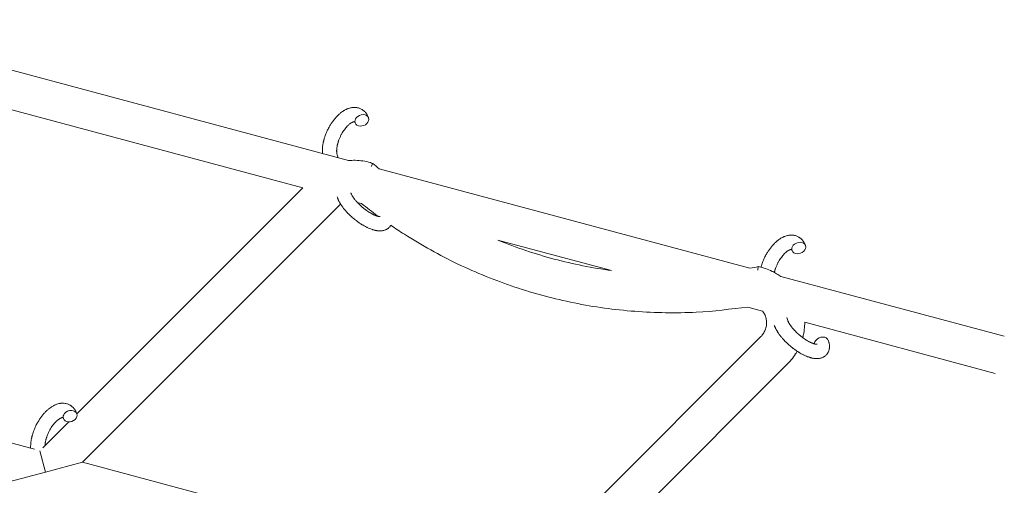
# Model space of a CAD drawing. Units: millimetres. Extents: x -8980 to 8980, y -8994 to 8994.
# Drawn here: x 3896 to 4309, y -2126 to -1930 of the extents above; entities that cross this region are included whole.
import ezdxf

# ---------------------------------------------------------------- set-up
doc = ezdxf.new("R2010")
doc.units = ezdxf.units.MM
doc.linetypes.add('K5LT_THIN', pattern=[0])

# ---------------------------------------------------------------- blocks, each defined once
blk = doc.blocks.new('ИТ-12')
at = {"color": 7, "linetype": 'K5LT_THIN', "lineweight": 18}
for p, q in [((11201.26, -1930.25), (11421.71, -1989.32)), ((11211.52, -1949.57), (11402.52, -2000.75)), ((11416.95, -1986.94), (11417.39, -1988.17)), ((11431.2, -1991.87), (11431.91, -1990.52)), ((11434.57, -1992.77), (11590.1, -2034.44)), ((11402.52, -2000.75), (11307.73, -2095.54)), ((11416.91, -2004.6), (11417.01, -2004.89)), ((11425.37, -2006.87), (11427.12, -2007.34)), ((11418.31, -2007.59), (11310.05, -2115.84)), ((11484.33, -2022.67), (11532.06, -2035.45)), ((11593.47, -2035.34), (11593.53, -2033.83)), ((11603, -2037.9), (11696.8, -2063.03)), ((11589.27, -2050.78), (11595.4, -2052.43)), ((11605.51, -2055.14), (11605.97, -2056.42)), ((11613.05, -2057.16), (11693.02, -2078.58)), ((11289.9, -2110.44), (11109.29, -2062.05)), ((11473.37, -2184.46), (11594.7, -2063.13)), ((11483.68, -2196.77), (11606.01, -2074.44)), ((11304.35, -2098.92), (11293.42, -2109.86)), ((11294.6, -2119.99), (11292.21, -2111.06)), ((11310.05, -2115.84), (11294.6, -2119.99)), ((11440.47, -2150.79), (11310.05, -2115.84)), ((11294.6, -2119.99), (11279.14, -2124.13))]:
    blk.add_line(p, q, dxfattribs=at)
for centre, start_param, end_param in [((11427.28, -1972.46), 3.141593, 5.355092), ((11427.28, -1972.46), 5.355092, 6.283185), ((11427.28, -1972.46), 0, 3.141593), ((11436.82, -2012.19), -0.289658, -0.229312), ((11610.58, -2026.01), 3.141593, 5.355092), ((11610.58, -2026.01), 5.355092, 6.283185), ((11610.58, -2026.01), 0, 3.141593), ((11620.13, -2065.75), 5.355092, 6.053873), ((11620.13, -2065.75), 3.141593, 5.355092), ((11304.89, -2096.53), 3.141593, 5.355092), ((11304.89, -2096.53), 5.355092, 6.283185), ((11304.89, -2096.53), 0, 3.141593)]:
    blk.add_ellipse(centre, major_axis=(-2.82, -1.01), ratio=0.769885, start_param=start_param, end_param=end_param, dxfattribs=at)
for points, knots in [([(11410.76, -1986.39), (11410.76, -1986.38), (11410.76, -1986.36), (11410.75, -1986.22), (11410.74, -1986.09), (11410.73, -1985.95), (11410.73, -1985.93), (11410.72, -1985.72), (11410.71, -1985.52), (11410.71, -1985.27), (11410.71, -1985.23), (11410.72, -1985.01), (11410.72, -1984.84), (11410.73, -1984.55), (11410.74, -1984.43), (11410.74, -1984.3), (11410.74, -1984.29), (11410.75, -1984.24), (11410.75, -1984.2), (11410.76, -1984.1), (11410.76, -1984.03), (11410.78, -1983.86), (11410.79, -1983.76), (11410.83, -1983.41), (11410.85, -1983.18), (11410.91, -1982.79), (11410.93, -1982.65), (11410.96, -1982.5), (11410.96, -1982.48), (11410.99, -1982.32), (11411.02, -1982.17), (11411.07, -1981.9), (11411.09, -1981.77), (11411.14, -1981.55), (11411.16, -1981.45), (11411.2, -1981.31), (11411.21, -1981.26), (11411.26, -1981.07), (11411.29, -1980.93), (11411.34, -1980.73), (11411.36, -1980.66), (11411.38, -1980.57), (11411.39, -1980.55), (11411.4, -1980.5), (11411.41, -1980.48), (11411.43, -1980.41), (11411.44, -1980.36), (11411.47, -1980.28), (11411.47, -1980.25), (11411.56, -1979.97), (11411.63, -1979.72), (11411.77, -1979.3), (11411.83, -1979.13), (11411.89, -1978.95), (11411.89, -1978.94), (11411.9, -1978.93), (11411.9, -1978.92), (11412, -1978.66), (11412.09, -1978.41), (11412.27, -1977.96), (11412.36, -1977.75), (11412.65, -1977.07), (11412.86, -1976.6), (11413.23, -1975.87), (11413.38, -1975.6), (11413.63, -1975.15), (11413.73, -1974.96), (11413.86, -1974.74), (11413.88, -1974.71), (11414.15, -1974.29), (11414.39, -1973.88), (11414.92, -1973.1), (11415.21, -1972.7), (11415.78, -1971.96), (11416.08, -1971.61), (11416.68, -1970.94), (11416.98, -1970.62), (11417.59, -1970.03), (11417.9, -1969.76), (11418.26, -1969.46), (11418.31, -1969.41), (11418.62, -1969.18), (11418.87, -1968.98), (11419.34, -1968.65), (11419.56, -1968.51), (11419.78, -1968.37), (11419.79, -1968.37), (11419.96, -1968.27), (11420.12, -1968.17), (11420.43, -1968.01), (11420.56, -1967.94), (11420.76, -1967.84), (11420.82, -1967.82), (11420.89, -1967.79), (11420.9, -1967.78), (11420.98, -1967.74), (11421.06, -1967.71), (11421.33, -1967.6), (11421.52, -1967.52), (11421.99, -1967.36), (11422.26, -1967.28), (11422.64, -1967.19), (11422.73, -1967.17), (11422.97, -1967.13), (11423.12, -1967.11), (11423.29, -1967.08), (11423.32, -1967.07), (11423.59, -1967.04), (11423.84, -1967.02), (11424.32, -1967.02), (11424.54, -1967.04), (11424.78, -1967.05), (11424.8, -1967.05), (11425.05, -1967.08), (11425.28, -1967.11), (11425.72, -1967.21), (11425.94, -1967.27), (11426.36, -1967.41), (11426.56, -1967.49), (11426.96, -1967.68), (11427.16, -1967.78), (11427.42, -1967.95), (11427.5, -1968), (11427.68, -1968.12), (11427.78, -1968.2), (11428.06, -1968.41), (11428.23, -1968.56), (11428.55, -1968.87), (11428.71, -1969.04), (11428.98, -1969.36), (11429.09, -1969.52), (11429.23, -1969.71), (11429.25, -1969.75), (11429.28, -1969.79), (11429.28, -1969.79), (11429.32, -1969.86), (11429.36, -1969.91), (11429.48, -1970.11), (11429.56, -1970.26), (11429.65, -1970.41), (11429.65, -1970.42), (11429.78, -1970.66), (11429.89, -1970.9), (11430.03, -1971.24), (11430.06, -1971.34), (11430.1, -1971.44)], [8.75051, 8.75051, 8.75051, 8.75051, 8.872734, 8.872734, 10.121087, 10.121087, 10.239693, 10.239693, 12.120776, 12.120776, 12.570444, 12.570444, 14.12249, 14.12249, 15.20199, 15.20199, 15.322865, 15.322865, 15.656599, 15.656599, 16.245414, 16.245414, 17.189745, 17.189745, 19.31373, 19.31373, 20.566633, 20.566633, 20.688197, 20.688197, 21.981398, 21.981398, 23.076261, 23.076261, 23.913976, 23.913976, 24.339738, 24.339738, 25.541324, 25.541324, 26.111915, 26.111915, 26.301489, 26.301489, 26.513619, 26.513619, 26.933084, 26.933084, 27.196506, 27.196506, 29.332489, 29.332489, 30.801276, 30.801276, 30.878715, 30.878715, 30.948671, 30.948671, 33.10809, 33.10809, 34.913355, 34.913355, 39.043225, 39.043225, 41.493032, 41.493032, 43.237001, 43.237001, 43.518611, 43.518611, 47.325781, 47.325781, 51.320715, 51.320715, 55.225404, 55.225404, 59.037147, 59.037147, 62.747048, 62.747048, 63.381704, 63.381704, 66.339981, 66.339981, 68.819528, 68.819528, 68.905619, 68.905619, 70.753972, 70.753972, 72.272022, 72.272022, 72.931361, 72.931361, 73.022459, 73.022459, 73.882945, 73.882945, 75.952545, 75.952545, 78.914214, 78.914214, 79.898581, 79.898581, 81.465738, 81.465738, 81.703915, 81.703915, 84.33989, 84.33989, 86.632353, 86.632353, 86.847338, 86.847338, 89.254604, 89.254604, 91.590734, 91.590734, 93.883705, 93.883705, 96.160269, 96.160269, 97.134274, 97.134274, 98.446054, 98.446054, 100.765871, 100.765871, 103.145634, 103.145634, 105.150939, 105.150939, 105.611524, 105.611524, 105.667888, 105.667888, 106.380473, 106.380473, 108.08174, 108.08174, 108.189395, 108.189395, 110.903181, 110.903181, 112, 112, 112, 112]), ([(11424.21, -1973.02), (11424.2, -1973.02), (11424.19, -1973.02), (11424.16, -1973.02), (11424.13, -1973.02), (11424.06, -1973.03), (11424.02, -1973.03), (11423.92, -1973.05), (11423.85, -1973.07), (11423.74, -1973.1), (11423.7, -1973.11), (11423.62, -1973.14), (11423.57, -1973.16), (11423.43, -1973.22), (11423.32, -1973.27), (11423.09, -1973.39), (11422.96, -1973.46), (11422.71, -1973.62), (11422.57, -1973.71), (11422.3, -1973.91), (11422.16, -1974.01), (11421.88, -1974.25), (11421.74, -1974.38), (11421.55, -1974.55), (11421.51, -1974.58), (11421.37, -1974.73), (11421.26, -1974.83), (11420.96, -1975.15), (11420.76, -1975.37), (11420.36, -1975.85), (11420.15, -1976.11), (11419.75, -1976.66), (11419.55, -1976.95), (11419.16, -1977.56), (11418.97, -1977.88), (11418.6, -1978.55), (11418.42, -1978.9), (11418.09, -1979.6), (11417.93, -1979.96), (11417.69, -1980.56), (11417.61, -1980.79), (11417.48, -1981.15), (11417.44, -1981.27), (11417.32, -1981.63), (11417.25, -1981.87), (11417.16, -1982.21), (11417.13, -1982.3), (11417.08, -1982.5), (11417.06, -1982.59), (11417.01, -1982.82), (11416.98, -1982.96), (11416.93, -1983.18), (11416.91, -1983.27), (11416.88, -1983.43), (11416.87, -1983.51), (11416.84, -1983.72), (11416.82, -1983.87), (11416.79, -1984.03), (11416.79, -1984.05), (11416.79, -1984.09), (11416.78, -1984.1), (11416.78, -1984.15), (11416.77, -1984.19), (11416.75, -1984.45), (11416.74, -1984.65), (11416.72, -1984.91), (11416.72, -1984.95), (11416.71, -1985.07), (11416.71, -1985.15), (11416.71, -1985.24), (11416.71, -1985.26), (11416.71, -1985.36), (11416.71, -1985.44), (11416.72, -1985.54), (11416.72, -1985.55), (11416.72, -1985.65), (11416.73, -1985.73), (11416.73, -1985.85), (11416.74, -1985.89), (11416.74, -1985.95), (11416.75, -1985.98), (11416.76, -1986.1), (11416.78, -1986.2), (11416.79, -1986.32), (11416.8, -1986.35), (11416.81, -1986.39), (11416.81, -1986.4), (11416.83, -1986.53), (11416.86, -1986.62), (11416.88, -1986.74), (11416.89, -1986.75), (11416.9, -1986.79), (11416.91, -1986.81), (11416.93, -1986.87), (11416.94, -1986.91), (11416.95, -1986.94)], [1.722427, 1.722427, 1.722427, 1.722427, 3.017649, 3.017649, 4.609864, 4.609864, 6.285438, 6.285438, 8.067082, 8.067082, 9.074753, 9.074753, 9.974078, 9.974078, 12.02219, 12.02219, 14.089357, 14.089357, 16.103217, 16.103217, 18.117076, 18.117076, 20.128041, 20.128041, 20.673876, 20.673876, 22.131109, 22.131109, 24.888511, 24.888511, 27.749648, 27.749648, 30.704237, 30.704237, 33.745559, 33.745559, 36.870734, 36.870734, 40.049977, 40.049977, 42.101559, 42.101559, 43.142751, 43.142751, 45.27443, 45.27443, 46.148629, 46.148629, 47.012679, 47.012679, 48.241435, 48.241435, 49.062222, 49.062222, 49.778149, 49.778149, 51.152464, 51.152464, 51.361832, 51.361832, 51.514038, 51.514038, 51.874936, 51.874936, 54.071382, 54.071382, 54.553725, 54.553725, 55.426148, 55.426148, 55.585334, 55.585334, 56.580438, 56.580438, 56.734489, 56.734489, 57.774421, 57.774421, 58.255873, 58.255873, 58.607151, 58.607151, 60.015982, 60.015982, 60.426812, 60.426812, 60.632662, 60.632662, 62.430296, 62.430296, 62.654013, 62.654013, 63.204322, 63.204322, 64, 64, 64, 64]), ([(11424.45, -1973.47), (11424.42, -1973.39), (11424.4, -1973.32), (11424.37, -1973.26), (11424.36, -1973.25), (11424.34, -1973.21), (11424.32, -1973.16), (11424.28, -1973.1), (11424.26, -1973.08), (11424.23, -1973.04), (11424.22, -1973.03), (11424.21, -1973.02), (11424.21, -1973.02), (11424.21, -1973.02), (11424.2, -1973.01), (11424.2, -1973.01), (11424.21, -1973.01), (11424.21, -1973.02), (11424.21, -1973.02), (11424.22, -1973.02)], [0, 0, 0, 0, 2, 2, 2.214263, 2.214263, 3.942695, 3.942695, 5.758704, 5.758704, 7.37728, 7.37728, 7.475749, 7.475749, 9.118858, 9.118858, 9.481056, 9.481056, 9.552246, 9.552246, 9.552246, 9.552246]), ([(11424.2, -1973.01), (11424.2, -1973.01), (11424.2, -1973.01), (11424.2, -1973.01), (11424.2, -1973.01), (11424.21, -1973.02), (11424.21, -1973.02), (11424.22, -1973.02), (11424.22, -1973.02), (11424.22, -1973.02)], [0.931443, 0.931443, 0.931443, 0.931443, 0.965483, 0.965483, 1.745999, 1.745999, 2.945999, 2.945999, 3.024105, 3.024105, 3.024105, 3.024105]), ([(11421.71, -1989.32), (11422.64, -1989.28), (11423.57, -1989.2), (11425.58, -1989.23), (11426.66, -1989.33), (11428.79, -1989.66), (11429.84, -1989.89), (11431.22, -1990.3), (11431.57, -1990.41), (11431.91, -1990.52)], [0.616437, 0.616437, 0.616437, 0.616437, 0.7200573, 0.7200573, 0.8400668, 0.8400668, 0.9600764, 0.9600764, 1, 1, 1, 1]), ([(11434.98, -2012.83), (11434.98, -2012.83), (11434.98, -2012.83), (11434.95, -2012.83), (11434.93, -2012.84), (11434.85, -2012.84), (11434.8, -2012.84), (11434.67, -2012.83), (11434.59, -2012.82), (11434.51, -2012.81), (11434.5, -2012.81), (11434.43, -2012.8), (11434.35, -2012.78), (11434.26, -2012.77), (11434.25, -2012.76), (11434.22, -2012.76), (11434.2, -2012.75), (11434.15, -2012.74), (11434.12, -2012.73), (11434.06, -2012.72), (11434.04, -2012.71), (11433.97, -2012.7), (11433.94, -2012.69), (11433.83, -2012.66), (11433.77, -2012.64), (11433.7, -2012.62), (11433.7, -2012.62), (11433.6, -2012.59), (11433.5, -2012.56), (11433.35, -2012.51), (11433.29, -2012.49), (11433.16, -2012.44), (11433.08, -2012.41), (11432.92, -2012.35), (11432.83, -2012.31), (11432.57, -2012.2), (11432.4, -2012.12), (11432.07, -2011.97), (11431.92, -2011.9), (11431.66, -2011.76), (11431.54, -2011.7), (11431.14, -2011.48), (11430.85, -2011.32), (11430.46, -2011.08), (11430.35, -2011.01), (11430.1, -2010.85), (11429.96, -2010.76), (11429.77, -2010.63), (11429.71, -2010.6), (11429.42, -2010.4), (11429.18, -2010.22), (11428.87, -2010), (11428.8, -2009.94), (11428.41, -2009.65), (11428.09, -2009.4), (11427.63, -2009.02), (11427.48, -2008.89), (11427.32, -2008.76), (11427.32, -2008.76), (11427.28, -2008.72), (11427.25, -2008.69), (11427.17, -2008.62), (11427.12, -2008.58), (11427.02, -2008.49), (11426.97, -2008.44), (11426.89, -2008.37), (11426.87, -2008.36), (11426.62, -2008.12), (11426.39, -2007.9), (11426.1, -2007.62), (11426.04, -2007.57), (11425.89, -2007.41), (11425.79, -2007.31), (11425.69, -2007.21), (11425.69, -2007.21), (11425.58, -2007.09), (11425.48, -2006.98), (11425.31, -2006.81), (11425.26, -2006.75), (11425.09, -2006.56), (11424.98, -2006.44), (11424.75, -2006.17), (11424.63, -2006.02), (11424.36, -2005.69), (11424.22, -2005.51), (11424.03, -2005.25), (11423.98, -2005.18), (11423.82, -2004.97), (11423.73, -2004.83), (11423.57, -2004.6), (11423.51, -2004.5), (11423.42, -2004.36), (11423.38, -2004.31), (11423.28, -2004.13), (11423.21, -2004.01), (11423.13, -2003.87), (11423.12, -2003.86), (11423.05, -2003.71), (11422.97, -2003.58), (11422.85, -2003.33), (11422.79, -2003.2), (11422.71, -2003.01), (11422.68, -2002.93), (11422.66, -2002.86)], [0, 0, 0, 0, 1.575291, 1.575291, 3.090668, 3.090668, 4.92829, 4.92829, 6.675585, 6.675585, 6.765911, 6.765911, 8.207292, 8.207292, 8.396707, 8.396707, 8.690182, 8.690182, 9.246312, 9.246312, 9.625246, 9.625246, 10.207237, 10.207237, 11.124368, 11.124368, 11.189885, 11.189885, 12.507562, 12.507562, 13.202993, 13.202993, 14.189744, 14.189744, 15.216101, 15.216101, 17.22641, 17.22641, 18.861106, 18.861106, 20.100402, 20.100402, 23.081764, 23.081764, 24.172741, 24.172741, 25.582052, 25.582052, 26.154993, 26.154993, 28.573757, 28.573757, 29.309831, 29.309831, 32.539532, 32.539532, 34.153673, 34.153673, 34.165944, 34.165944, 34.555117, 34.555117, 35.03415, 35.03415, 35.642187, 35.642187, 35.841387, 35.841387, 38.455407, 38.455407, 39.106429, 39.106429, 40.272175, 40.272175, 40.286848, 40.286848, 41.5833, 41.5833, 42.296797, 42.296797, 43.715298, 43.715298, 45.407113, 45.407113, 47.584208, 47.584208, 48.427705, 48.427705, 50.126012, 50.126012, 51.344369, 51.344369, 51.967714, 51.967714, 53.626617, 53.626617, 53.836594, 53.836594, 55.650267, 55.650267, 57.673918, 57.673918, 59, 59, 59, 59]), ([(11439.44, -2016.48), (11439.44, -2016.48), (11439.44, -2016.49), (11439.4, -2016.55), (11439.37, -2016.6), (11439.23, -2016.8), (11439.13, -2016.94), (11438.9, -2017.21), (11438.79, -2017.33), (11438.53, -2017.57), (11438.4, -2017.69), (11438.19, -2017.84), (11438.13, -2017.89), (11437.99, -2017.98), (11437.92, -2018.02), (11437.84, -2018.08), (11437.83, -2018.08), (11437.67, -2018.18), (11437.51, -2018.26), (11437.17, -2018.41), (11437, -2018.48), (11436.64, -2018.6), (11436.45, -2018.65), (11436.06, -2018.73), (11435.86, -2018.76), (11435.66, -2018.79), (11435.65, -2018.79), (11435.5, -2018.81), (11435.36, -2018.82), (11435.11, -2018.83), (11435.01, -2018.84), (11434.85, -2018.84), (11434.79, -2018.84), (11434.71, -2018.84), (11434.68, -2018.84), (11434.48, -2018.83), (11434.3, -2018.82), (11433.96, -2018.79), (11433.81, -2018.77), (11433.63, -2018.74), (11433.59, -2018.74), (11433.42, -2018.71), (11433.29, -2018.69), (11433.1, -2018.65), (11433.05, -2018.64), (11432.94, -2018.62), (11432.87, -2018.6), (11432.77, -2018.58), (11432.74, -2018.57), (11432.55, -2018.53), (11432.39, -2018.49), (11432.1, -2018.41), (11431.98, -2018.37), (11431.77, -2018.31), (11431.69, -2018.28), (11431.39, -2018.18), (11431.19, -2018.11), (11430.69, -2017.92), (11430.39, -2017.8), (11429.89, -2017.58), (11429.69, -2017.48), (11429.47, -2017.38), (11429.46, -2017.37), (11429.36, -2017.33), (11429.28, -2017.28), (11428.9, -2017.09), (11428.6, -2016.93), (11427.99, -2016.59), (11427.68, -2016.41), (11427.3, -2016.18), (11427.23, -2016.13), (11426.97, -2015.98), (11426.8, -2015.86), (11426.41, -2015.61), (11426.2, -2015.46), (11425.85, -2015.22), (11425.72, -2015.13), (11425.56, -2015.01), (11425.54, -2015), (11425.49, -2014.96), (11425.46, -2014.94), (11425.31, -2014.83), (11425.19, -2014.74), (11425.04, -2014.63), (11425.02, -2014.61), (11424.94, -2014.55), (11424.88, -2014.51), (11424.45, -2014.18), (11424.1, -2013.88), (11423.73, -2013.58), (11423.73, -2013.58), (11423.71, -2013.56), (11423.68, -2013.54), (11423.4, -2013.3), (11423.14, -2013.07), (11422.76, -2012.73), (11422.64, -2012.62), (11422.16, -2012.17), (11421.81, -2011.83), (11421.26, -2011.26), (11421.06, -2011.05), (11420.74, -2010.7), (11420.63, -2010.57), (11420.21, -2010.09), (11419.92, -2009.74), (11419.53, -2009.25), (11419.41, -2009.09), (11419.15, -2008.75), (11419.02, -2008.56), (11418.77, -2008.21), (11418.65, -2008.04), (11418.51, -2007.83), (11418.49, -2007.78), (11418.45, -2007.73), (11418.44, -2007.72), (11418.4, -2007.66), (11418.37, -2007.61), (11418.3, -2007.5), (11418.27, -2007.44), (11418.23, -2007.37), (11418.22, -2007.36), (11418.17, -2007.27), (11418.12, -2007.19), (11418.02, -2007.03), (11417.97, -2006.94), (11417.86, -2006.74), (11417.79, -2006.61), (11417.72, -2006.48), (11417.72, -2006.48), (11417.7, -2006.45), (11417.7, -2006.43), (11417.64, -2006.33), (11417.6, -2006.24), (11417.55, -2006.15), (11417.55, -2006.14), (11417.54, -2006.14), (11417.54, -2006.14), (11417.52, -2006.09), (11417.5, -2006.04), (11417.45, -2005.94), (11417.43, -2005.89), (11417.36, -2005.75), (11417.32, -2005.66), (11417.25, -2005.49), (11417.22, -2005.41), (11417.18, -2005.32), (11417.16, -2005.29), (11417.11, -2005.14), (11417.06, -2005.01), (11417.01, -2004.89)], [19.810589, 19.810589, 19.810589, 19.810589, 19.864454, 19.864454, 20.544166, 20.544166, 22.379396, 22.379396, 24.201978, 24.201978, 26.035285, 26.035285, 26.908625, 26.908625, 27.804597, 27.804597, 27.902791, 27.902791, 29.829026, 29.829026, 31.840388, 31.840388, 33.966332, 33.966332, 36.162707, 36.162707, 36.238629, 36.238629, 37.845107, 37.845107, 38.961572, 38.961572, 39.623994, 39.623994, 39.848022, 39.848022, 41.850937, 41.850937, 43.493869, 43.493869, 43.851835, 43.851835, 45.325434, 45.325434, 45.846808, 45.846808, 46.559308, 46.559308, 46.880344, 46.880344, 48.599857, 48.599857, 49.895381, 49.895381, 50.786687, 50.786687, 52.910419, 52.910419, 55.923427, 55.923427, 57.979686, 57.979686, 58.110248, 58.110248, 58.931046, 58.931046, 61.927033, 61.927033, 64.989532, 64.989532, 65.697014, 65.697014, 67.467525, 67.467525, 69.543357, 69.543357, 70.902592, 70.902592, 71.126108, 71.126108, 71.396505, 71.396505, 72.641228, 72.641228, 72.885082, 72.885082, 73.462987, 73.462987, 77.212003, 77.212003, 77.219253, 77.219253, 77.458057, 77.458057, 80.211549, 80.211549, 81.536079, 81.536079, 85.528742, 85.528742, 87.96927, 87.96927, 89.444695, 89.444695, 93.285903, 93.285903, 94.970583, 94.970583, 97.048697, 97.048697, 98.912678, 98.912678, 99.386212, 99.386212, 99.520474, 99.520474, 100.064493, 100.064493, 100.723485, 100.723485, 100.805961, 100.805961, 101.729175, 101.729175, 102.644445, 102.644445, 104.028891, 104.028891, 104.096177, 104.096177, 104.29249, 104.29249, 105.280101, 105.280101, 105.327501, 105.327501, 105.336405, 105.336405, 105.884556, 105.884556, 106.42549, 106.42549, 107.484051, 107.484051, 108.303506, 108.303506, 108.584709, 108.584709, 110, 110, 110, 110]), ([(11427.12, -2007.34), (11429.42, -2009.01), (11431.61, -2010.84), (11433.99, -2012.61), (11434.09, -2012.68), (11434.19, -2012.75)], [0.0200886, 0.0200886, 0.0200886, 0.0200886, 0.06754802, 0.06754802, 0.06955348, 0.06955348, 0.06955348, 0.06955348]), ([(11439.44, -2016.48), (11441.28, -2017.8), (11443.2, -2019.01), (11452.34, -2024.86), (11459.86, -2029.04), (11475.35, -2036.44), (11483.32, -2039.66), (11499.61, -2045.11), (11507.92, -2047.33), (11524.74, -2050.73), (11533.26, -2051.91), (11550.38, -2053.22), (11558.98, -2053.35), (11574.83, -2052.6), (11582.04, -2051.57), (11589.27, -2050.78)], [0.1053647, 0.1053647, 0.1053647, 0.1053647, 0.1431078, 0.1431078, 0.2862157, 0.2862157, 0.4293235, 0.4293235, 0.5724314, 0.5724314, 0.7155392, 0.7155392, 0.858647, 0.858647, 0.9799114, 0.9799114, 0.9799114, 0.9799114]), ([(11484.33, -2022.67), (11488.2, -2024.25), (11492.12, -2025.72), (11503.9, -2029.69), (11511.89, -2031.83), (11523.99, -2034.24), (11528.02, -2034.92), (11532.06, -2035.45)], [0.3568566, 0.3568566, 0.3568566, 0.3568566, 0.4293235, 0.4293235, 0.5724314, 0.5724314, 0.6431434, 0.6431434, 0.6431434, 0.6431434]), ([(11594.7, -2034.09), (11594.71, -2034.06), (11594.72, -2034.04), (11594.74, -2033.96), (11594.75, -2033.92), (11594.77, -2033.84), (11594.78, -2033.81), (11594.87, -2033.53), (11594.94, -2033.28), (11595.08, -2032.86), (11595.14, -2032.69), (11595.2, -2032.51), (11595.2, -2032.5), (11595.21, -2032.49), (11595.21, -2032.48), (11595.31, -2032.22), (11595.4, -2031.97), (11595.58, -2031.51), (11595.66, -2031.31), (11595.95, -2030.63), (11596.17, -2030.16), (11596.54, -2029.43), (11596.68, -2029.16), (11596.93, -2028.71), (11597.04, -2028.52), (11597.17, -2028.3), (11597.19, -2028.27), (11597.45, -2027.85), (11597.7, -2027.44), (11598.23, -2026.65), (11598.51, -2026.26), (11599.09, -2025.52), (11599.39, -2025.17), (11599.99, -2024.5), (11600.29, -2024.18), (11600.9, -2023.59), (11601.2, -2023.32), (11601.57, -2023.02), (11601.62, -2022.97), (11601.93, -2022.74), (11602.18, -2022.54), (11602.65, -2022.21), (11602.86, -2022.07), (11603.09, -2021.93), (11603.1, -2021.93), (11603.27, -2021.83), (11603.43, -2021.73), (11603.73, -2021.57), (11603.87, -2021.5), (11604.07, -2021.4), (11604.13, -2021.38), (11604.2, -2021.34), (11604.2, -2021.34), (11604.29, -2021.3), (11604.37, -2021.27), (11604.64, -2021.16), (11604.83, -2021.08), (11605.29, -2020.92), (11605.57, -2020.84), (11605.94, -2020.75), (11606.04, -2020.73), (11606.28, -2020.69), (11606.43, -2020.67), (11606.6, -2020.64), (11606.62, -2020.63), (11606.9, -2020.6), (11607.15, -2020.58), (11607.63, -2020.58), (11607.84, -2020.6), (11608.09, -2020.61), (11608.11, -2020.61), (11608.36, -2020.64), (11608.58, -2020.67), (11609.03, -2020.77), (11609.25, -2020.83), (11609.67, -2020.97), (11609.87, -2021.05), (11610.27, -2021.24), (11610.46, -2021.34), (11610.73, -2021.51), (11610.81, -2021.56), (11610.99, -2021.68), (11611.09, -2021.76), (11611.37, -2021.97), (11611.54, -2022.12), (11611.86, -2022.43), (11612.02, -2022.6), (11612.28, -2022.92), (11612.4, -2023.08), (11612.54, -2023.27), (11612.56, -2023.31), (11612.59, -2023.35), (11612.59, -2023.35), (11612.63, -2023.42), (11612.67, -2023.47), (11612.79, -2023.67), (11612.87, -2023.81), (11612.95, -2023.97), (11612.96, -2023.98), (11613.09, -2024.22), (11613.2, -2024.46), (11613.33, -2024.8), (11613.37, -2024.9), (11613.41, -2025)], [26.301489, 26.301489, 26.301489, 26.301489, 26.513619, 26.513619, 26.933084, 26.933084, 27.196506, 27.196506, 29.332489, 29.332489, 30.801276, 30.801276, 30.878715, 30.878715, 30.948671, 30.948671, 33.10809, 33.10809, 34.913355, 34.913355, 39.043225, 39.043225, 41.493032, 41.493032, 43.237001, 43.237001, 43.518611, 43.518611, 47.325781, 47.325781, 51.320715, 51.320715, 55.225404, 55.225404, 59.037147, 59.037147, 62.747048, 62.747048, 63.381704, 63.381704, 66.339981, 66.339981, 68.819528, 68.819528, 68.905619, 68.905619, 70.753972, 70.753972, 72.272022, 72.272022, 72.931361, 72.931361, 73.022459, 73.022459, 73.882945, 73.882945, 75.952545, 75.952545, 78.914214, 78.914214, 79.898581, 79.898581, 81.465738, 81.465738, 81.703915, 81.703915, 84.33989, 84.33989, 86.632353, 86.632353, 86.847338, 86.847338, 89.254604, 89.254604, 91.590734, 91.590734, 93.883705, 93.883705, 96.160269, 96.160269, 97.134274, 97.134274, 98.446054, 98.446054, 100.765871, 100.765871, 103.145634, 103.145634, 105.150939, 105.150939, 105.611524, 105.611524, 105.667888, 105.667888, 106.380473, 106.380473, 108.08174, 108.08174, 108.189395, 108.189395, 110.903181, 110.903181, 112, 112, 112, 112]), ([(11607.52, -2026.58), (11607.51, -2026.58), (11607.5, -2026.58), (11607.47, -2026.58), (11607.44, -2026.58), (11607.37, -2026.59), (11607.33, -2026.59), (11607.23, -2026.61), (11607.16, -2026.63), (11607.05, -2026.66), (11607.01, -2026.67), (11606.93, -2026.7), (11606.88, -2026.72), (11606.74, -2026.78), (11606.63, -2026.83), (11606.4, -2026.95), (11606.27, -2027.02), (11606.01, -2027.18), (11605.88, -2027.27), (11605.61, -2027.47), (11605.47, -2027.57), (11605.19, -2027.81), (11605.05, -2027.94), (11604.86, -2028.11), (11604.82, -2028.14), (11604.68, -2028.29), (11604.57, -2028.39), (11604.27, -2028.71), (11604.07, -2028.93), (11603.67, -2029.41), (11603.46, -2029.67), (11603.06, -2030.22), (11602.86, -2030.51), (11602.47, -2031.12), (11602.28, -2031.44), (11601.91, -2032.11), (11601.73, -2032.45), (11601.4, -2033.16), (11601.24, -2033.52), (11601, -2034.12), (11600.92, -2034.35), (11600.79, -2034.71), (11600.75, -2034.83), (11600.63, -2035.19), (11600.56, -2035.43), (11600.46, -2035.77), (11600.44, -2035.86), (11600.39, -2036.06), (11600.37, -2036.15), (11600.35, -2036.25)], [1.722427, 1.722427, 1.722427, 1.722427, 3.017649, 3.017649, 4.609864, 4.609864, 6.285438, 6.285438, 8.067082, 8.067082, 9.074753, 9.074753, 9.974078, 9.974078, 12.02219, 12.02219, 14.089357, 14.089357, 16.103217, 16.103217, 18.117076, 18.117076, 20.128041, 20.128041, 20.673876, 20.673876, 22.131109, 22.131109, 24.888511, 24.888511, 27.749648, 27.749648, 30.704237, 30.704237, 33.745559, 33.745559, 36.870734, 36.870734, 40.049977, 40.049977, 42.101559, 42.101559, 43.142751, 43.142751, 45.27443, 45.27443, 46.148629, 46.148629, 47.012679, 47.012679, 47.012679, 47.012679]), ([(11607.51, -2026.57), (11607.51, -2026.57), (11607.51, -2026.57), (11607.5, -2026.57), (11607.51, -2026.57), (11607.52, -2026.57), (11607.52, -2026.58), (11607.52, -2026.58), (11607.52, -2026.58), (11607.52, -2026.58)], [0.931443, 0.931443, 0.931443, 0.931443, 0.965483, 0.965483, 1.745999, 1.745999, 2.945999, 2.945999, 3.024105, 3.024105, 3.024105, 3.024105]), ([(11607.76, -2027.03), (11607.73, -2026.95), (11607.7, -2026.88), (11607.67, -2026.82), (11607.67, -2026.81), (11607.65, -2026.77), (11607.62, -2026.72), (11607.58, -2026.66), (11607.57, -2026.63), (11607.54, -2026.6), (11607.53, -2026.59), (11607.52, -2026.58), (11607.52, -2026.58), (11607.52, -2026.57), (11607.51, -2026.57), (11607.51, -2026.57), (11607.52, -2026.57), (11607.52, -2026.58), (11607.52, -2026.58), (11607.52, -2026.58)], [0, 0, 0, 0, 2, 2, 2.214263, 2.214263, 3.942695, 3.942695, 5.758704, 5.758704, 7.37728, 7.37728, 7.475749, 7.475749, 9.118858, 9.118858, 9.481056, 9.481056, 9.552246, 9.552246, 9.552246, 9.552246]), ([(11593.53, -2033.83), (11593.92, -2033.91), (11594.32, -2033.99), (11595.33, -2034.25), (11595.95, -2034.42), (11597.55, -2034.95), (11598.52, -2035.34), (11599.76, -2035.94), (11600.06, -2036.08), (11600.96, -2036.6), (11601.58, -2036.95), (11602.46, -2037.52), (11602.74, -2037.7), (11603, -2037.9)], [0, 0, 0, 0, 0.0230487, 0.0230487, 0.0600048, 0.0600048, 0.1200095, 0.1200095, 0.1391455, 0.1391455, 0.1800143, 0.1800143, 0.1992325, 0.1992325, 0.1992325, 0.1992325]), ([(11595.4, -2052.43), (11595.46, -2052.5), (11595.51, -2052.57), (11595.74, -2052.89), (11595.9, -2053.15), (11596.19, -2053.68), (11596.33, -2053.95), (11596.56, -2054.51), (11596.66, -2054.8), (11596.83, -2055.38), (11596.9, -2055.67), (11597.01, -2056.27), (11597.04, -2056.57), (11597.08, -2057.17), (11597.08, -2057.47), (11597.05, -2058.07), (11597.02, -2058.37), (11596.93, -2058.96), (11596.87, -2059.26), (11596.71, -2059.84), (11596.61, -2060.12), (11596.39, -2060.68), (11596.26, -2060.95), (11595.98, -2061.48), (11595.82, -2061.73), (11595.48, -2062.23), (11595.3, -2062.47), (11594.98, -2062.84), (11594.84, -2062.99), (11594.7, -2063.13)], [0.2228512, 0.2228512, 0.2228512, 0.2228512, 0.2400191, 0.2400191, 0.3000239, 0.3000239, 0.3600286, 0.3600286, 0.4200334, 0.4200334, 0.4800382, 0.4800382, 0.540043, 0.540043, 0.6000477, 0.6000477, 0.6600525, 0.6600525, 0.7200573, 0.7200573, 0.7800621, 0.7800621, 0.8400668, 0.8400668, 0.9000716, 0.9000716, 0.9600764, 0.9600764, 1, 1, 1, 1]), ([(11618.29, -2066.39), (11618.29, -2066.39), (11618.29, -2066.39), (11618.26, -2066.39), (11618.24, -2066.39), (11618.16, -2066.4), (11618.11, -2066.4), (11617.98, -2066.39), (11617.9, -2066.38), (11617.82, -2066.37), (11617.81, -2066.37), (11617.74, -2066.36), (11617.66, -2066.34), (11617.57, -2066.32), (11617.56, -2066.32), (11617.53, -2066.32), (11617.51, -2066.31), (11617.46, -2066.3), (11617.43, -2066.29), (11617.37, -2066.28), (11617.35, -2066.27), (11617.28, -2066.26), (11617.25, -2066.25), (11617.14, -2066.22), (11617.08, -2066.2), (11617.01, -2066.18), (11617.01, -2066.18), (11616.91, -2066.15), (11616.81, -2066.12), (11616.66, -2066.07), (11616.6, -2066.05), (11616.47, -2066), (11616.39, -2065.97), (11616.22, -2065.9), (11616.14, -2065.87), (11615.88, -2065.76), (11615.71, -2065.68), (11615.38, -2065.53), (11615.23, -2065.46), (11614.96, -2065.32), (11614.85, -2065.26), (11614.45, -2065.04), (11614.16, -2064.88), (11613.76, -2064.64), (11613.66, -2064.57), (11613.41, -2064.41), (11613.27, -2064.32), (11613.08, -2064.19), (11613.02, -2064.16), (11612.73, -2063.95), (11612.49, -2063.78), (11612.18, -2063.56), (11612.1, -2063.5), (11611.71, -2063.21), (11611.4, -2062.96), (11610.94, -2062.58), (11610.79, -2062.45), (11610.63, -2062.32), (11610.63, -2062.32), (11610.59, -2062.28), (11610.56, -2062.25), (11610.47, -2062.18), (11610.43, -2062.14), (11610.33, -2062.05), (11610.27, -2062), (11610.2, -2061.93), (11610.18, -2061.92), (11609.92, -2061.68), (11609.7, -2061.46), (11609.41, -2061.18), (11609.35, -2061.13), (11609.2, -2060.97), (11609.1, -2060.87), (11609, -2060.77), (11609, -2060.77), (11608.89, -2060.65), (11608.79, -2060.54), (11608.62, -2060.37), (11608.57, -2060.3), (11608.4, -2060.12), (11608.29, -2060), (11608.06, -2059.73), (11607.94, -2059.58), (11607.67, -2059.25), (11607.53, -2059.07), (11607.34, -2058.81), (11607.29, -2058.74), (11607.13, -2058.53), (11607.04, -2058.39), (11606.88, -2058.16), (11606.82, -2058.06), (11606.72, -2057.91), (11606.69, -2057.87), (11606.59, -2057.69), (11606.51, -2057.57), (11606.44, -2057.43), (11606.43, -2057.41), (11606.35, -2057.27), (11606.28, -2057.14), (11606.16, -2056.89), (11606.1, -2056.76), (11606.02, -2056.56), (11605.99, -2056.49), (11605.97, -2056.42)], [0, 0, 0, 0, 1.575291, 1.575291, 3.090668, 3.090668, 4.92829, 4.92829, 6.675585, 6.675585, 6.765911, 6.765911, 8.207292, 8.207292, 8.396707, 8.396707, 8.690182, 8.690182, 9.246312, 9.246312, 9.625246, 9.625246, 10.207237, 10.207237, 11.124368, 11.124368, 11.189885, 11.189885, 12.507562, 12.507562, 13.202993, 13.202993, 14.189744, 14.189744, 15.216101, 15.216101, 17.22641, 17.22641, 18.861106, 18.861106, 20.100402, 20.100402, 23.081764, 23.081764, 24.172741, 24.172741, 25.582052, 25.582052, 26.154993, 26.154993, 28.573757, 28.573757, 29.309831, 29.309831, 32.539532, 32.539532, 34.153673, 34.153673, 34.165944, 34.165944, 34.555117, 34.555117, 35.03415, 35.03415, 35.642187, 35.642187, 35.841387, 35.841387, 38.455407, 38.455407, 39.106429, 39.106429, 40.272175, 40.272175, 40.286848, 40.286848, 41.5833, 41.5833, 42.296797, 42.296797, 43.715298, 43.715298, 45.407113, 45.407113, 47.584208, 47.584208, 48.427705, 48.427705, 50.126012, 50.126012, 51.344369, 51.344369, 51.967714, 51.967714, 53.626617, 53.626617, 53.836594, 53.836594, 55.650267, 55.650267, 57.673918, 57.673918, 59, 59, 59, 59]), ([(11622.96, -2064.73), (11622.97, -2064.78), (11622.99, -2064.82), (11623.06, -2065.05), (11623.12, -2065.24), (11623.18, -2065.42), (11623.18, -2065.43), (11623.2, -2065.52), (11623.23, -2065.61), (11623.25, -2065.7), (11623.25, -2065.7), (11623.27, -2065.79), (11623.29, -2065.88), (11623.34, -2066.14), (11623.38, -2066.32), (11623.42, -2066.69), (11623.44, -2066.87), (11623.46, -2067.23), (11623.46, -2067.41), (11623.45, -2067.74), (11623.43, -2067.89), (11623.42, -2068.07), (11623.41, -2068.1), (11623.4, -2068.19), (11623.39, -2068.25), (11623.37, -2068.38), (11623.36, -2068.44), (11623.33, -2068.57), (11623.32, -2068.64), (11623.25, -2068.89), (11623.2, -2069.07), (11623.07, -2069.42), (11622.99, -2069.59), (11622.86, -2069.85), (11622.81, -2069.94), (11622.75, -2070.04), (11622.75, -2070.05), (11622.71, -2070.1), (11622.68, -2070.16), (11622.54, -2070.36), (11622.44, -2070.5), (11622.21, -2070.77), (11622.09, -2070.89), (11621.84, -2071.13), (11621.71, -2071.25), (11621.5, -2071.4), (11621.44, -2071.45), (11621.3, -2071.54), (11621.22, -2071.58), (11621.15, -2071.64), (11621.14, -2071.64), (11620.97, -2071.74), (11620.81, -2071.82), (11620.48, -2071.97), (11620.31, -2072.04), (11619.94, -2072.16), (11619.76, -2072.21), (11619.37, -2072.29), (11619.17, -2072.32), (11618.97, -2072.35), (11618.96, -2072.35), (11618.81, -2072.37), (11618.67, -2072.38), (11618.42, -2072.39), (11618.32, -2072.39), (11618.16, -2072.4), (11618.09, -2072.39), (11618.01, -2072.39), (11617.99, -2072.39), (11617.79, -2072.39), (11617.61, -2072.38), (11617.27, -2072.35), (11617.12, -2072.33), (11616.94, -2072.3), (11616.9, -2072.3), (11616.73, -2072.27), (11616.6, -2072.25), (11616.41, -2072.21), (11616.36, -2072.2), (11616.25, -2072.18), (11616.18, -2072.16), (11616.08, -2072.14), (11616.05, -2072.13), (11615.86, -2072.09), (11615.7, -2072.05), (11615.41, -2071.97), (11615.29, -2071.93), (11615.08, -2071.86), (11614.99, -2071.84), (11614.7, -2071.74), (11614.5, -2071.67), (11614, -2071.48), (11613.7, -2071.36), (11613.2, -2071.14), (11613, -2071.04), (11612.78, -2070.94), (11612.77, -2070.93), (11612.67, -2070.89), (11612.59, -2070.84), (11612.21, -2070.65), (11611.91, -2070.49), (11611.3, -2070.15), (11610.99, -2069.96), (11610.61, -2069.74), (11610.53, -2069.69), (11610.28, -2069.54), (11610.1, -2069.42), (11609.72, -2069.16), (11609.51, -2069.02), (11609.16, -2068.78), (11609.03, -2068.69), (11608.87, -2068.57), (11608.85, -2068.56), (11608.8, -2068.52), (11608.77, -2068.5), (11608.62, -2068.39), (11608.5, -2068.3), (11608.35, -2068.19), (11608.33, -2068.17), (11608.24, -2068.11), (11608.19, -2068.06), (11607.76, -2067.74), (11607.4, -2067.43), (11607.04, -2067.14), (11607.04, -2067.14), (11607.02, -2067.12), (11606.99, -2067.1), (11606.71, -2066.86), (11606.45, -2066.63), (11606.07, -2066.29), (11605.95, -2066.18), (11605.47, -2065.73), (11605.12, -2065.38), (11604.57, -2064.82), (11604.37, -2064.6), (11604.05, -2064.26), (11603.93, -2064.13), (11603.52, -2063.65), (11603.23, -2063.3), (11602.83, -2062.8), (11602.72, -2062.65), (11602.46, -2062.31), (11602.33, -2062.12), (11602.08, -2061.77), (11601.96, -2061.6), (11601.82, -2061.39), (11601.79, -2061.34), (11601.76, -2061.29), (11601.75, -2061.28), (11601.71, -2061.21), (11601.68, -2061.17), (11601.61, -2061.06), (11601.58, -2061), (11601.54, -2060.93), (11601.53, -2060.92), (11601.48, -2060.83), (11601.42, -2060.75), (11601.33, -2060.58), (11601.28, -2060.5), (11601.17, -2060.29), (11601.1, -2060.17), (11601.03, -2060.04), (11601.03, -2060.03), (11601.01, -2060.01), (11601, -2059.99), (11600.95, -2059.89), (11600.9, -2059.8), (11600.86, -2059.71), (11600.86, -2059.7), (11600.85, -2059.7), (11600.85, -2059.7), (11600.83, -2059.65), (11600.8, -2059.6), (11600.76, -2059.5), (11600.74, -2059.45), (11600.67, -2059.31), (11600.63, -2059.21), (11600.55, -2059.05), (11600.52, -2058.97), (11600.48, -2058.88), (11600.47, -2058.85), (11600.42, -2058.7), (11600.37, -2058.57), (11600.32, -2058.45)], [0, 0, 0, 0, 0.495399, 0.495399, 2.579969, 2.579969, 2.606551, 2.606551, 3.602218, 3.602218, 3.610494, 3.610494, 4.608994, 4.608994, 6.611437, 6.611437, 8.613879, 8.613879, 10.60053, 10.60053, 12.274918, 12.274918, 12.550029, 12.550029, 13.270757, 13.270757, 13.912186, 13.912186, 14.707317, 14.707317, 16.736339, 16.736339, 18.671984, 18.671984, 19.810589, 19.810589, 19.864454, 19.864454, 20.544166, 20.544166, 22.379396, 22.379396, 24.201978, 24.201978, 26.035285, 26.035285, 26.908625, 26.908625, 27.804597, 27.804597, 27.902791, 27.902791, 29.829026, 29.829026, 31.840388, 31.840388, 33.966332, 33.966332, 36.162707, 36.162707, 36.238629, 36.238629, 37.845107, 37.845107, 38.961572, 38.961572, 39.623994, 39.623994, 39.848022, 39.848022, 41.850937, 41.850937, 43.493869, 43.493869, 43.851835, 43.851835, 45.325434, 45.325434, 45.846808, 45.846808, 46.559308, 46.559308, 46.880344, 46.880344, 48.599857, 48.599857, 49.895381, 49.895381, 50.786687, 50.786687, 52.910419, 52.910419, 55.923427, 55.923427, 57.979686, 57.979686, 58.110248, 58.110248, 58.931046, 58.931046, 61.927033, 61.927033, 64.989532, 64.989532, 65.697014, 65.697014, 67.467525, 67.467525, 69.543357, 69.543357, 70.902592, 70.902592, 71.126108, 71.126108, 71.396505, 71.396505, 72.641228, 72.641228, 72.885082, 72.885082, 73.462987, 73.462987, 77.212003, 77.212003, 77.219253, 77.219253, 77.458057, 77.458057, 80.211549, 80.211549, 81.536079, 81.536079, 85.528742, 85.528742, 87.96927, 87.96927, 89.444695, 89.444695, 93.285903, 93.285903, 94.970583, 94.970583, 97.048697, 97.048697, 98.912678, 98.912678, 99.386212, 99.386212, 99.520474, 99.520474, 100.064493, 100.064493, 100.723485, 100.723485, 100.805961, 100.805961, 101.729175, 101.729175, 102.644445, 102.644445, 104.028891, 104.028891, 104.096177, 104.096177, 104.29249, 104.29249, 105.280101, 105.280101, 105.327501, 105.327501, 105.336405, 105.336405, 105.884556, 105.884556, 106.42549, 106.42549, 107.484051, 107.484051, 108.303506, 108.303506, 108.584709, 108.584709, 110, 110, 110, 110]), ([(11613.05, -2057.16), (11613.06, -2057.65), (11613.05, -2058.14), (11612.97, -2059.67), (11612.85, -2060.71), (11612.55, -2062.36), (11612.4, -2062.99), (11612.25, -2063.61)], [0.6317612, 0.6317612, 0.6317612, 0.6317612, 0.6600525, 0.6600525, 0.7200573, 0.7200573, 0.7570518, 0.7570518, 0.7570518, 0.7570518]), ([(11609.93, -2069.3), (11609.72, -2069.68), (11609.5, -2070.04), (11608.7, -2071.28), (11608.09, -2072.12), (11606.97, -2073.44), (11606.5, -2073.96), (11606.01, -2074.44)], [0.8754785, 0.8754785, 0.8754785, 0.8754785, 0.9000716, 0.9000716, 0.9600764, 0.9600764, 1, 1, 1, 1]), ([(11288.35, -2110.03), (11288.35, -2110.02), (11288.35, -2110), (11288.34, -2109.79), (11288.33, -2109.59), (11288.33, -2109.34), (11288.33, -2109.29), (11288.34, -2109.08), (11288.34, -2108.91), (11288.35, -2108.62), (11288.35, -2108.5), (11288.36, -2108.37), (11288.36, -2108.36), (11288.37, -2108.31), (11288.37, -2108.27), (11288.38, -2108.17), (11288.38, -2108.1), (11288.4, -2107.93), (11288.4, -2107.83), (11288.44, -2107.48), (11288.47, -2107.25), (11288.53, -2106.86), (11288.55, -2106.72), (11288.58, -2106.56), (11288.58, -2106.55), (11288.61, -2106.39), (11288.64, -2106.24), (11288.68, -2105.97), (11288.71, -2105.84), (11288.76, -2105.62), (11288.78, -2105.52), (11288.82, -2105.38), (11288.83, -2105.33), (11288.87, -2105.14), (11288.91, -2105), (11288.96, -2104.8), (11288.98, -2104.73), (11289, -2104.64), (11289.01, -2104.62), (11289.02, -2104.57), (11289.03, -2104.55), (11289.05, -2104.47), (11289.06, -2104.43), (11289.09, -2104.35), (11289.09, -2104.32), (11289.18, -2104.04), (11289.25, -2103.79), (11289.39, -2103.37), (11289.45, -2103.2), (11289.51, -2103.02), (11289.51, -2103.01), (11289.52, -2103), (11289.52, -2102.99), (11289.62, -2102.73), (11289.71, -2102.48), (11289.89, -2102.03), (11289.97, -2101.82), (11290.26, -2101.14), (11290.48, -2100.67), (11290.85, -2099.94), (11290.99, -2099.67), (11291.24, -2099.22), (11291.35, -2099.03), (11291.48, -2098.81), (11291.5, -2098.78), (11291.76, -2098.36), (11292.01, -2097.95), (11292.54, -2097.17), (11292.82, -2096.77), (11293.4, -2096.03), (11293.7, -2095.68), (11294.3, -2095.01), (11294.6, -2094.69), (11295.21, -2094.1), (11295.51, -2093.83), (11295.88, -2093.53), (11295.93, -2093.48), (11296.24, -2093.25), (11296.49, -2093.05), (11296.96, -2092.72), (11297.17, -2092.58), (11297.4, -2092.44), (11297.41, -2092.44), (11297.58, -2092.34), (11297.74, -2092.24), (11298.04, -2092.08), (11298.18, -2092.01), (11298.38, -2091.91), (11298.44, -2091.89), (11298.51, -2091.86), (11298.51, -2091.85), (11298.6, -2091.81), (11298.68, -2091.78), (11298.95, -2091.67), (11299.14, -2091.59), (11299.6, -2091.43), (11299.88, -2091.35), (11300.25, -2091.26), (11300.35, -2091.24), (11300.59, -2091.2), (11300.74, -2091.18), (11300.91, -2091.15), (11300.93, -2091.14), (11301.21, -2091.11), (11301.46, -2091.09), (11301.94, -2091.09), (11302.16, -2091.11), (11302.4, -2091.12), (11302.42, -2091.12), (11302.67, -2091.15), (11302.89, -2091.18), (11303.34, -2091.28), (11303.56, -2091.34), (11303.98, -2091.48), (11304.18, -2091.56), (11304.58, -2091.75), (11304.77, -2091.85), (11305.04, -2092.02), (11305.12, -2092.07), (11305.3, -2092.19), (11305.4, -2092.27), (11305.68, -2092.48), (11305.85, -2092.63), (11306.17, -2092.94), (11306.33, -2093.11), (11306.59, -2093.43), (11306.71, -2093.59), (11306.85, -2093.78), (11306.87, -2093.82), (11306.9, -2093.86), (11306.9, -2093.86), (11306.94, -2093.93), (11306.98, -2093.98), (11307.1, -2094.18), (11307.18, -2094.33), (11307.26, -2094.48), (11307.27, -2094.49), (11307.4, -2094.73), (11307.51, -2094.97), (11307.64, -2095.31), (11307.68, -2095.41), (11307.72, -2095.51)], [10.121087, 10.121087, 10.121087, 10.121087, 10.239693, 10.239693, 12.120776, 12.120776, 12.570444, 12.570444, 14.12249, 14.12249, 15.20199, 15.20199, 15.322865, 15.322865, 15.656599, 15.656599, 16.245414, 16.245414, 17.189745, 17.189745, 19.31373, 19.31373, 20.566633, 20.566633, 20.688197, 20.688197, 21.981398, 21.981398, 23.076261, 23.076261, 23.913976, 23.913976, 24.339738, 24.339738, 25.541324, 25.541324, 26.111915, 26.111915, 26.301489, 26.301489, 26.513619, 26.513619, 26.933084, 26.933084, 27.196506, 27.196506, 29.332489, 29.332489, 30.801276, 30.801276, 30.878715, 30.878715, 30.948671, 30.948671, 33.10809, 33.10809, 34.913355, 34.913355, 39.043225, 39.043225, 41.493032, 41.493032, 43.237001, 43.237001, 43.518611, 43.518611, 47.325781, 47.325781, 51.320715, 51.320715, 55.225404, 55.225404, 59.037147, 59.037147, 62.747048, 62.747048, 63.381704, 63.381704, 66.339981, 66.339981, 68.819528, 68.819528, 68.905619, 68.905619, 70.753972, 70.753972, 72.272022, 72.272022, 72.931361, 72.931361, 73.022459, 73.022459, 73.882945, 73.882945, 75.952545, 75.952545, 78.914214, 78.914214, 79.898581, 79.898581, 81.465738, 81.465738, 81.703915, 81.703915, 84.33989, 84.33989, 86.632353, 86.632353, 86.847338, 86.847338, 89.254604, 89.254604, 91.590734, 91.590734, 93.883705, 93.883705, 96.160269, 96.160269, 97.134274, 97.134274, 98.446054, 98.446054, 100.765871, 100.765871, 103.145634, 103.145634, 105.150939, 105.150939, 105.611524, 105.611524, 105.667888, 105.667888, 106.380473, 106.380473, 108.08174, 108.08174, 108.189395, 108.189395, 110.903181, 110.903181, 112, 112, 112, 112]), ([(11301.83, -2097.09), (11301.82, -2097.09), (11301.81, -2097.09), (11301.78, -2097.09), (11301.75, -2097.09), (11301.68, -2097.1), (11301.64, -2097.1), (11301.54, -2097.12), (11301.47, -2097.14), (11301.36, -2097.17), (11301.32, -2097.18), (11301.24, -2097.21), (11301.19, -2097.23), (11301.05, -2097.29), (11300.94, -2097.34), (11300.71, -2097.46), (11300.58, -2097.53), (11300.33, -2097.69), (11300.19, -2097.78), (11299.92, -2097.98), (11299.78, -2098.08), (11299.5, -2098.32), (11299.36, -2098.45), (11299.17, -2098.62), (11299.13, -2098.65), (11298.99, -2098.8), (11298.88, -2098.9), (11298.58, -2099.22), (11298.38, -2099.44), (11297.98, -2099.92), (11297.77, -2100.18), (11297.37, -2100.73), (11297.17, -2101.02), (11296.78, -2101.63), (11296.59, -2101.95), (11296.22, -2102.62), (11296.04, -2102.97), (11295.71, -2103.67), (11295.55, -2104.03), (11295.31, -2104.63), (11295.23, -2104.86), (11295.1, -2105.22), (11295.06, -2105.34), (11294.94, -2105.7), (11294.87, -2105.94), (11294.77, -2106.28), (11294.75, -2106.37), (11294.7, -2106.57), (11294.68, -2106.66), (11294.63, -2106.89), (11294.6, -2107.03), (11294.55, -2107.25), (11294.53, -2107.34), (11294.5, -2107.5), (11294.49, -2107.58), (11294.46, -2107.79), (11294.44, -2107.94), (11294.41, -2108.1), (11294.41, -2108.12), (11294.4, -2108.16), (11294.4, -2108.17), (11294.4, -2108.22), (11294.39, -2108.26), (11294.37, -2108.52), (11294.35, -2108.72), (11294.34, -2108.93)], [1.722427, 1.722427, 1.722427, 1.722427, 3.017649, 3.017649, 4.609864, 4.609864, 6.285438, 6.285438, 8.067082, 8.067082, 9.074753, 9.074753, 9.974078, 9.974078, 12.02219, 12.02219, 14.089357, 14.089357, 16.103217, 16.103217, 18.117076, 18.117076, 20.128041, 20.128041, 20.673876, 20.673876, 22.131109, 22.131109, 24.888511, 24.888511, 27.749648, 27.749648, 30.704237, 30.704237, 33.745559, 33.745559, 36.870734, 36.870734, 40.049977, 40.049977, 42.101559, 42.101559, 43.142751, 43.142751, 45.27443, 45.27443, 46.148629, 46.148629, 47.012679, 47.012679, 48.241435, 48.241435, 49.062222, 49.062222, 49.778149, 49.778149, 51.152464, 51.152464, 51.361832, 51.361832, 51.514038, 51.514038, 51.874936, 51.874936, 54.071382, 54.071382, 54.071382, 54.071382]), ([(11301.82, -2097.08), (11301.82, -2097.08), (11301.82, -2097.08), (11301.81, -2097.08), (11301.82, -2097.08), (11301.83, -2097.09), (11301.83, -2097.09), (11301.83, -2097.09), (11301.83, -2097.09), (11301.83, -2097.09)], [0.931443, 0.931443, 0.931443, 0.931443, 0.965483, 0.965483, 1.745999, 1.745999, 2.945999, 2.945999, 3.024105, 3.024105, 3.024105, 3.024105]), ([(11302.07, -2097.54), (11302.04, -2097.46), (11302.01, -2097.39), (11301.98, -2097.33), (11301.98, -2097.32), (11301.96, -2097.28), (11301.93, -2097.23), (11301.89, -2097.17), (11301.88, -2097.15), (11301.85, -2097.11), (11301.84, -2097.1), (11301.83, -2097.09), (11301.83, -2097.09), (11301.83, -2097.09), (11301.82, -2097.08), (11301.82, -2097.08), (11301.83, -2097.08), (11301.83, -2097.09), (11301.83, -2097.09), (11301.83, -2097.09)], [0, 0, 0, 0, 2, 2, 2.214263, 2.214263, 3.942695, 3.942695, 5.758704, 5.758704, 7.37728, 7.37728, 7.475749, 7.475749, 9.118858, 9.118858, 9.481056, 9.481056, 9.552246, 9.552246, 9.552246, 9.552246])]:
    blk.add_open_spline(points, degree=3, knots=knots, dxfattribs=at)
for points in [[(11431.91, -1990.52), (11432.79, -1991.28), (11433.64, -1992.07), (11434.57, -1992.77)], [(11418.31, -2007.59), (11418.32, -2007.58), (11418.33, -2007.57), (11418.34, -2007.56)], [(11590.1, -2034.44), (11591.25, -2034.3), (11592.39, -2034.04), (11593.53, -2033.83)]]:
    blk.add_open_spline(points, degree=3, dxfattribs=at)

msp = doc.modelspace()

# ---------------------------------------------------------------- block references
msp.add_blockref('ИТ-12', (-7387.96, 0))

doc.saveas('drawing.dxf')
